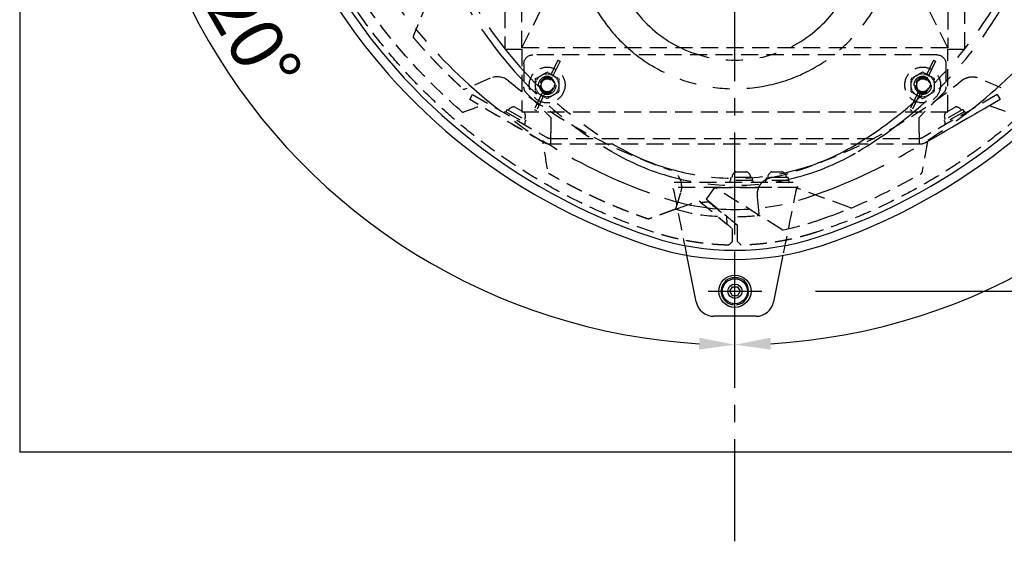
# Model space of a CAD drawing. Extents: x 0 to 4200, y 0 to 2970.
# Drawn here: x 500 to 1051, y 1700 to 1992 of the extents above; entities that cross this region are included whole.
import ezdxf

# ---------------------------------------------------------------- set-up
doc = ezdxf.new("R2010")
doc.units = 0
doc.header["$LTSCALE"] = 3
for name, pattern in [('CENTER2', [28.575, 19.05, -3.175, 3.175, -3.175]), ('HIDDEN2', [4.7625, 3.175, -1.5875]), ('PHANTOM2', [31.75, 15.875, -3.175, 3.175, -3.175, 3.175, -3.175])]:
    doc.linetypes.add(name, pattern=pattern)
doc.layers.get('DEFPOINTS').update_dxf_attribs({"linetype": 'CONTINUOUS'})
for name, color, linetype in [('P002', 181, 'CONTINUOUS'), ('P005', 91, 'CONTINUOUS'), ('P019', 71, 'CONTINUOUS'), ('P901', 135, 'CONTINUOUS'), ('P905', 95, 'CONTINUOUS'), ('P909', 55, 'CONTINUOUS'), ('P910', 105, 'CONTINUOUS'), ('P911', 155, 'CONTINUOUS'), ('P920', 125, 'CONTINUOUS'), ('P_1CENTER', 2, 'CONTINUOUS'), ('P_2DIM', 6, 'CONTINUOUS')]:
    doc.layers.add(name, color=color, linetype=linetype)
doc.styles.add('BIGFONT', font='simplex.shx', dxfattribs={"bigfont": 'bigfont.shx'})
doc.dimstyles.new('DIMBIGFONT$0', dxfattribs={"dimscale": 5, "dimtxt": 3, "dimasz": 2, "dimexe": 1.5, "dimexo": 3, "dimgap": 0.75, "dimtad": 1, "dimdec": 1, "dimdsep": 46, "dimtxsty": 'BIGFONT', "dimsah": 1, "dimcen": 0, "dimclrt": 230, "dimadec": 1, "dimazin": 2, "dimtfac": 0.6, "dimtdec": 1, "dimtofl": 0, "dimtmove": 2, "dimatfit": 3, "dimfxl": 0, "dimtvp": 1, "dimtolj": 1, "dimarcsym": 0})
doc.dimstyles.new('DIMBIGFONT$2', dxfattribs={"dimscale": 5, "dimtxt": 3, "dimasz": 2, "dimexe": 1.5, "dimexo": 3, "dimgap": 0.75, "dimtad": 1, "dimdec": 1, "dimdsep": 46, "dimtxsty": 'BIGFONT', "dimsah": 1, "dimcen": 0, "dimclrt": 230, "dimadec": 1, "dimazin": 2, "dimtfac": 0.6, "dimtdec": 1, "dimtofl": 0, "dimtmove": 0, "dimatfit": 3, "dimfxl": 0, "dimtvp": 1, "dimtolj": 1, "dimarcsym": 0})

# ---------------------------------------------------------------- blocks, each defined once
blk = doc.blocks.new('*D37')
at = {"layer": 'DEFPOINTS', "color": 0}
for p in [(1168.65, 2305.1), (1450, 2305.1), (915, 1839.79)]:
    blk.add_point(p, dxfattribs=at)
at = {"layer": 'P_2DIM', "color": 0, "lineweight": -2}
for p, q in [((1198.65, 2305.1), (1465, 2305.1)), ((1450, 1859.79), (1450, 2285.1)), ((945, 1839.79), (1465, 1839.79))]:
    blk.add_line(p, q, dxfattribs=at)
at = {"layer": 'P_2DIM', "color": 0}
for points in [[(1446.67, 2285.1), (1453.33, 2285.1), (1450, 2305.1)], [(1446.67, 1859.79), (1453.33, 1859.79), (1450, 1839.79)]]:
    blk.add_solid(points, dxfattribs=at)
at = {"layer": 'P_2DIM', "color": 230, "insert": (1419.64, 2072.45), "char_height": 30, "attachment_point": 5, "rotation": 90, "style": 'BIGFONT'}
blk.add_mtext('\\A1;(465)', dxfattribs=at)
blk = doc.blocks.new('A$C5B062A78')
at = {"layer": 'P909', "linetype": 'PHANTOM2'}
for p, q in [((159.64, 464.47), (159.64, 424.93)), ((193.64, 436.47), (193.64, 464.47)), ((299.64, 464.47), (299.64, 436.47)), ((333.64, 424.93), (333.64, 464.47)), ((176.49, 458.37), (176.44, 459.24)), ((177.46, 458.88), (177.49, 458.43)), ((316.49, 458.37), (316.45, 459.06)), ((317.46, 458.92), (317.49, 458.43)), ((222.76, 436.47), (193.64, 436.47)), ((225.56, 435.77), (224.47, 436.17)), ((266.01, 435.47), (227.27, 435.47)), ((268.81, 436.17), (267.72, 435.77)), ((299.64, 436.47), (270.52, 436.47)), ((102.64, 432.47), (143.7, 432.47)), ((102.64, 432.47), (102.64, 430.46)), ((102.64, 424.63), (102.64, 430.46)), ((143.7, 432.47), (143.7, 430.46)), ((143.7, 414.57), (143.7, 430.46)), ((144.14, 431.34), (144.14, 423.23)), ((145.14, 432.34), (158.14, 432.34)), ((159.14, 430.67), (159.14, 431.34)), ((159.14, 430.67), (159.14, 423.23)), ((334.14, 431.34), (334.14, 430.67)), ((334.14, 430.67), (334.14, 423.23)), ((335.14, 432.34), (348.14, 432.34)), ((349.14, 423.23), (349.14, 431.34)), ((349.73, 432.47), (390.64, 432.47)), ((349.73, 430.46), (349.73, 432.47)), ((349.73, 430.46), (349.73, 424.63)), ((390.64, 430.46), (390.64, 432.47)), ((390.64, 430.46), (390.64, 424.63)), ((102.59, 424.63), (109.59, 424.63)), ((143.55, 424.63), (109.59, 424.63)), ((143.7, 414.57), (143.55, 424.63)), ((160.64, 424.55), (232.14, 424.55)), ((232.14, 424.55), (236.64, 424.72)), ((236.64, 424.72), (256.64, 424.72)), ((256.64, 424.72), (261.14, 424.55)), ((261.14, 424.55), (332.64, 424.55)), ((349.73, 424.63), (349.73, 414.57)), ((383.7, 424.63), (349.73, 424.63)), ((383.7, 424.63), (390.7, 424.63)), ((144.14, 420.47), (144.14, 423.23)), ((144.14, 420.47), (144.14, 415.27)), ((159.14, 423.23), (159.14, 420.47)), ((159.14, 421.12), (159.46, 421.12)), ((159.14, 415.27), (159.14, 420.47)), ((160.64, 420.55), (232.14, 420.55)), ((232.14, 420.55), (236.64, 420.72)), ((236.64, 420.72), (256.64, 420.72)), ((256.64, 420.72), (261.14, 420.55)), ((261.14, 420.55), (332.64, 420.55)), ((333.82, 421.12), (334.14, 421.12)), ((334.14, 423.23), (334.14, 420.47)), ((334.14, 415.27), (334.14, 420.47)), ((349.14, 420.47), (349.14, 423.23)), ((349.14, 420.47), (349.14, 415.27)), ((349.73, 414.57), (143.7, 414.57)), ((144.14, 414.57), (144.14, 415.27)), ((334.14, 415.82), (159.14, 415.82)), ((159.14, 415.27), (159.14, 414.57)), ((334.14, 415.27), (334.14, 414.57)), ((349.14, 414.57), (349.14, 415.27)), ((10, 329.47), (36.64, 329.47)), ((456.64, 329.47), (483.28, 329.47)), ((46.64, 319.47), (46.64, 189.47)), ((446.64, 189.47), (446.64, 319.47)), ((36.64, 179.47), (35.8, 179.47)), ((457.48, 179.47), (456.64, 179.47))]:
    blk.add_line(p, q, dxfattribs=at)
for centre, radius in [((176.64, 464.47), 7.5), ((176.64, 464.47), 6.5), ((316.64, 464.47), 7.5), ((316.64, 464.47), 6.5), ((176.64, 464.47), 3), ((316.64, 464.47), 3)]:
    blk.add_circle(centre, radius, dxfattribs=at)
for centre, radius, start, end in [((246.64, 199.47), 306, 48.2239, 131.7761), ((176.64, 464.47), 17, 0, 180), ((316.64, 464.47), 17, 0, 180), ((176.64, 464.47), 6.1, 277.9914, 268.5881), ((176.64, 464.47), 5, 130.66, 190.66), ((176.64, 464.47), 5, 70.66, 130.66), ((176.64, 464.47), 5, 10.66, 70.66), ((316.64, 464.47), 6.1, 277.9914, 268.5881), ((316.64, 464.47), 5, 125.3583, 185.3583), ((316.64, 464.47), 5, 65.3583, 125.3583), ((316.64, 464.47), 5, 5.3583, 65.3583), ((176.64, 464.47), 5, 190.66, 250.66), ((176.64, 464.47), 5, 310.66, 10.66), ((316.64, 464.47), 5, 185.3583, 245.3583), ((316.64, 464.47), 5, 305.3583, 5.3583), ((176.64, 464.47), 5, 250.66, 310.66), ((316.64, 464.47), 5, 245.3583, 305.3583), ((222.76, 431.47), 5, 70, 90), ((227.27, 440.47), 5, 250, 270), ((266.01, 440.47), 5, 270, 290), ((270.52, 431.47), 5, 90, 110), ((126.72, 333.71), 126, 131.7761, 168.2239), ((104.37, 416.83), 8, 102.8718, 158.8665), ((160.64, 426.05), 1.5, 228.1897, 270), ((332.64, 426.05), 1.5, 270, 311.8104), ((388.91, 416.83), 8, 21.1335, 77.1282), ((366.56, 333.71), 126, 11.7761, 48.2239), ((516.64, 257.47), 450, 158.8665, 180), ((160.64, 422.05), 1.5, 180, 218.1035), ((332.64, 422.05), 1.5, 321.8965, 0), ((-23.36, 257.47), 450, 0, 21.1335), ((97.45, 391.47), 11, 136.2623, 159.8504), ((395.83, 391.47), 11, 20.1496, 43.7377), ((462.64, 257.47), 400, 159.8504, 180), ((30.64, 257.47), 400, 0, 20.1496), ((246.64, 257.47), 120, 0.191, 179.809), ((302.93, 296.97), 306, 168.2239, 171.7449), ((190.35, 296.97), 306, 8.2551, 11.7761), ((246.64, 253.47), 100, 357.998, 182.002), ((10, 339.47), 10, 171.7449, 270), ((483.28, 339.47), 10, 270, 8.2551), ((36.64, 319.47), 10, 0, 90), ((456.64, 319.47), 10, 90, 180), ((442.64, 257.47), 380, 180, 190.4933), ((442.64, 257.47), 376, 180, 190.4933), ((396.64, 256.97), 270, 179.809, 213.5578), ((96.64, 256.97), 270, 326.4422, 0.191), ((50.64, 257.47), 376, 349.5067, 0), ((50.64, 257.47), 380, 349.5067, 0), ((606.64, 257.47), 460, 180.9334, 184.871), ((-113.36, 257.47), 460, 355.129, 359.0666), ((347.58, 235.39), 200, 184.871, 219.063), ((145.7, 235.39), 200, 320.937, 355.129), ((36.64, 189.47), 10, 270, 0), ((295.15, 230.15), 230, 190.4933, 239.2951), ((295.15, 230.15), 226, 190.4933, 239.2951), ((198.13, 230.15), 226, 300.7049, 349.5067), ((198.13, 230.15), 230, 300.7049, 349.5067), ((456.64, 189.47), 10, 180, 270), ((35.8, 169.47), 10, 90, 205.5147), ((457.48, 169.47), 10, 334.4853, 90), ((302.93, 296.97), 306, 205.5147, 251.7761), ((190.35, 296.97), 306, 288.2239, 334.4853), ((246.64, 157.47), 90, 213.5578, 326.4422), ((246.64, 153.47), 70, 219.063, 320.937), ((246.64, 148.47), 131, 239.2951, 300.7049), ((246.64, 148.47), 135, 239.2951, 300.7049), ((246.64, 126), 126, 251.7761, 288.2239)]:
    blk.add_arc(centre, radius, start, end, dxfattribs=at)
for points in [[(171.19, 466.38), (172.37, 467.39), (173.38, 468.26)], [(173.38, 468.26), (174.4, 469.14), (175.57, 470.15)], [(175.57, 470.15), (177.03, 469.63), (178.3, 469.19)], [(178.3, 469.19), (179.56, 468.75), (181.02, 468.23)], [(181.02, 468.23), (181.31, 466.71), (181.56, 465.4)], [(311.39, 466.88), (312.66, 467.77), (313.75, 468.55)], [(313.75, 468.55), (314.84, 469.32), (316.1, 470.22)], [(316.1, 470.22), (317.51, 469.57), (318.73, 469.02)], [(318.73, 469.02), (319.94, 468.46), (321.35, 467.81)], [(171.73, 463.55), (171.48, 464.86), (171.19, 466.38)], [(172.26, 460.71), (171.98, 462.23), (171.73, 463.55)], [(182.09, 462.56), (180.92, 461.55), (179.9, 460.68)], [(181.56, 465.4), (181.8, 464.08), (182.09, 462.56)], [(311.66, 464), (311.54, 465.34), (311.39, 466.88)], [(311.93, 461.13), (311.79, 462.67), (311.66, 464)], [(321.35, 467.81), (321.49, 466.27), (321.62, 464.94)], [(321.62, 464.94), (321.74, 463.6), (321.89, 462.06)], [(174.99, 459.75), (173.72, 460.2), (172.26, 460.71)], [(177.71, 458.8), (176.25, 459.31), (174.99, 459.75)], [(179.9, 460.68), (178.88, 459.81), (177.71, 458.8)], [(314.56, 459.93), (313.34, 460.49), (311.93, 461.13)], [(317.18, 458.72), (315.77, 459.37), (314.56, 459.93)], [(319.53, 460.39), (318.44, 459.62), (317.18, 458.72)], [(321.89, 462.06), (320.63, 461.17), (319.53, 460.39)]]:
    blk.add_rational_spline(points, [1, 1.0379548493, 1], degree=2, dxfattribs=at)
for points, knots in [([(144.14, 431.34), (144.14, 431.52), (144.19, 431.7), (144.36, 431.99), (144.48, 432.12), (144.68, 432.23), (144.72, 432.25), (144.82, 432.29), (144.88, 432.31), (144.98, 432.33), (145.01, 432.34), (145.05, 432.34), (145.07, 432.34), (145.1, 432.34), (145.12, 432.34), (145.14, 432.34)], [0.3238308, 0.3238308, 0.3238308, 0.3238308, 0.5148482, 0.5148482, 0.7058656, 0.7058656, 0.7503737, 0.7503737, 0.7948818, 0.7948818, 0.8065328, 0.8065328, 0.8123583, 0.8123583, 0.8181838, 0.8181838, 0.8181838, 0.8181838]), ([(158.14, 432.34), (158.16, 432.34), (158.18, 432.34), (158.21, 432.34), (158.23, 432.34), (158.27, 432.34), (158.3, 432.33), (158.4, 432.31), (158.46, 432.29), (158.56, 432.25), (158.61, 432.23), (158.8, 432.12), (158.92, 431.99), (159.09, 431.7), (159.14, 431.52), (159.14, 431.34)], [0.8181838, 0.8181838, 0.8181838, 0.8181838, 0.8240093, 0.8240093, 0.8298348, 0.8298348, 0.8414858, 0.8414858, 0.8859939, 0.8859939, 0.930502, 0.930502, 1.1215194, 1.1215194, 1.3125368, 1.3125368, 1.3125368, 1.3125368]), ([(334.14, 431.34), (334.14, 431.52), (334.19, 431.7), (334.36, 431.99), (334.48, 432.12), (334.68, 432.23), (334.72, 432.25), (334.82, 432.29), (334.88, 432.31), (334.98, 432.33), (335.01, 432.34), (335.05, 432.34), (335.07, 432.34), (335.1, 432.34), (335.12, 432.34), (335.14, 432.34)], [0.3238308, 0.3238308, 0.3238308, 0.3238308, 0.5148482, 0.5148482, 0.7058656, 0.7058656, 0.7503737, 0.7503737, 0.7948818, 0.7948818, 0.8065328, 0.8065328, 0.8123583, 0.8123583, 0.8181838, 0.8181838, 0.8181838, 0.8181838]), ([(348.14, 432.34), (348.16, 432.34), (348.18, 432.34), (348.21, 432.34), (348.23, 432.34), (348.27, 432.34), (348.3, 432.33), (348.4, 432.31), (348.46, 432.29), (348.56, 432.25), (348.61, 432.23), (348.8, 432.12), (348.92, 431.99), (349.09, 431.7), (349.14, 431.52), (349.14, 431.34)], [0.8181838, 0.8181838, 0.8181838, 0.8181838, 0.8240093, 0.8240093, 0.8298348, 0.8298348, 0.8414858, 0.8414858, 0.8859939, 0.8859939, 0.930502, 0.930502, 1.1215194, 1.1215194, 1.3125368, 1.3125368, 1.3125368, 1.3125368]), ([(159.46, 421.12), (159.5, 421.07), (159.55, 421.02), (159.72, 420.85), (159.89, 420.74), (160.25, 420.59), (160.45, 420.55), (160.64, 420.55)], [0.3425408, 0.3425408, 0.3425408, 0.3425408, 0.362149, 0.362149, 0.4183595, 0.4183595, 0.47457, 0.47457, 0.47457, 0.47457]), ([(332.64, 420.55), (332.83, 420.55), (333.03, 420.59), (333.39, 420.74), (333.56, 420.85), (333.74, 421.02), (333.78, 421.07), (333.82, 421.12)], [0.47457, 0.47457, 0.47457, 0.47457, 0.5307805, 0.5307805, 0.586991, 0.586991, 0.6065992, 0.6065992, 0.6065992, 0.6065992])]:
    blk.add_open_spline(points, degree=3, knots=knots, dxfattribs=at)
blk = doc.blocks.new('A$C5B077085')
at = {"layer": 'P910', "linetype": 'HIDDEN2'}
for p, q in [((45.3, 50), (45.02, 50)), ((251.3, 50), (45.3, 50)), ((45.3, 50), (45.3, 43.6)), ((251.3, 43.6), (251.3, 50)), ((251.59, 50), (251.3, 50)), ((41.82, 49.14), (0, 25)), ((1.6, 22.23), (43.42, 46.37)), ((45.02, 46.8), (45.3, 46.8)), ((45.3, 46.8), (251.3, 46.8)), ((251.3, 46.8), (251.59, 46.8)), ((295, 22.23), (253.19, 46.37)), ((296.6, 25), (254.79, 49.14)), ((45.3, 35), (45.3, 43.6)), ((251.3, 43.6), (251.3, 35)), ((31.77, 21.46), (45.3, 35)), ((264.84, 21.46), (251.3, 35)), ((0, 25), (1.6, 22.23)), ((295, 22.23), (296.6, 25)), ((30.3, 5), (30.3, 17.93)), ((266.3, 5), (266.3, 17.93)), ((261.3, 0), (35.3, 0))]:
    blk.add_line(p, q, dxfattribs=at)
at = {"layer": 'P910', "linetype": 'HIDDEN2', "ltscale": 0.074859}
for p, q in [((43.3, 24.55), (36.8, 20.8)), ((49.8, 20.8), (43.3, 24.55)), ((253.3, 24.51), (246.8, 20.75)), ((259.8, 20.75), (253.3, 24.51)), ((36.8, 20.8), (36.8, 13.29)), ((49.8, 13.29), (49.8, 20.8)), ((246.8, 20.75), (246.8, 13.25)), ((259.8, 13.25), (259.8, 20.75)), ((36.8, 13.29), (43.3, 9.54)), ((43.3, 9.54), (49.8, 13.29)), ((246.8, 13.25), (253.3, 9.49)), ((253.3, 9.49), (259.8, 13.25))]:
    blk.add_line(p, q, dxfattribs=at)
at = {"layer": 'P910', "linetype": 'HIDDEN2'}
for centre, radius in [((43.3, 17.04), 4.5), ((43.3, 17.04), 4), ((43.3, 17.04), 3.5), ((253.3, 17), 4.5), ((253.3, 17), 4), ((253.3, 17), 3.5)]:
    blk.add_circle(centre, radius, dxfattribs=at)
for centre, radius, start, end in [((45.02, 43.6), 6.4, 90, 120), ((251.59, 43.6), 6.4, 60, 90), ((45.02, 43.6), 3.2, 90, 120), ((251.59, 43.6), 3.2, 60, 90), ((35.3, 17.93), 5, 135, 180), ((261.3, 17.93), 5, 0, 45), ((35.3, 5), 5, 180, 270), ((261.3, 5), 5, 270, 0)]:
    blk.add_arc(centre, radius, start, end, dxfattribs=at)
at = {"layer": 'P910', "linetype": 'HIDDEN2', "ltscale": 0.067889}
for centre, start, end in [((43.3, 17.04), 120, 180), ((43.3, 17.04), 60, 120), ((43.3, 17.04), 0, 60), ((253.3, 17), 120, 180), ((253.3, 17), 60, 120), ((253.3, 17), 0, 60), ((43.3, 17.04), 180, 240), ((43.3, 17.04), 300, 0), ((253.3, 17), 180, 240), ((253.3, 17), 300, 0), ((43.3, 17.04), 240, 300), ((253.3, 17), 240, 300)]:
    blk.add_arc(centre, 6.5, start, end, dxfattribs=at)
blk = doc.blocks.new('A$C5B07727A')
at = {"layer": 'P911', "linetype": 'HIDDEN2'}
for p, q in [((9.5, 384.24), (64.64, 273.96)), ((247.76, 384.24), (192.62, 273.96)), ((9.5, 35.76), (64.64, 146.04)), ((247.76, 35.76), (192.62, 146.04))]:
    blk.add_line(p, q, dxfattribs=at)
for points in [[(9.5, 0), (247.76, 0), (247.76, 35), (257.26, 35), (257.26, 385), (247.76, 385), (247.76, 420), (9.5, 420), (9.5, 385), (0, 385), (0, 35), (9.5, 35)], [(9.5, 35.76), (9.5, 384.24), (247.76, 384.24), (247.76, 35.76)], [(192.62, 146.04), (192.62, 273.96), (64.64, 273.96), (64.64, 146.04)]]:
    blk.add_lwpolyline(points, close=True, dxfattribs=at)
for centre, radius in [((23.63, 405), 10), ((233.63, 405), 10), ((23.63, 405), 4), ((233.63, 405), 4), ((23.63, 15), 10), ((233.63, 15), 10), ((23.63, 15), 4), ((233.63, 15), 4)]:
    blk.add_circle(centre, radius, dxfattribs=at)
blk = doc.blocks.new('A$C5B07731D')
at = {"layer": 'P920', "linetype": 'HIDDEN2'}
for p, q in [((13.21, 28.08), (8.74, 18.78)), ((13.21, 28.08), (14.38, 27.52)), ((14.38, 27.52), (9.91, 18.22)), ((8.74, 18.78), (9.91, 18.22)), ((4.46, 9.85), (0, 0.56)), ((5.63, 9.29), (1.17, 0)), ((5.64, 9.31), (4.47, 9.87)), ((0, 0.56), (1.17, 0))]:
    blk.add_line(p, q, dxfattribs=at)
for start, end in [(71.8323, 236.8931), (251.8323, 56.8931)]:
    blk.add_arc((7.19, 14.04), 5, start, end, dxfattribs=at)
for centre, major_axis in [((6.21, 12), (-3.78, -7.88)), ((8.17, 16.08), (3.78, 7.88))]:
    blk.add_ellipse(centre, major_axis=major_axis, ratio=0.965909, start_param=3.064522, end_param=3.218663, dxfattribs=at)
blk = doc.blocks.new('*D46')
at = {"layer": 'DEFPOINTS', "color": 0}
for p in [(915, 1839.79), (1300, 1750), (1450, 1750)]:
    blk.add_point(p, dxfattribs=at)
at = {"layer": 'P_2DIM', "color": 0, "lineweight": -2}
for p, q in [((945, 1839.79), (1465, 1839.79)), ((1450, 1819.79), (1450, 1770)), ((1330, 1750), (1465, 1750))]:
    blk.add_line(p, q, dxfattribs=at)
at = {"layer": 'P_2DIM', "color": 0}
for points in [[(1446.67, 1819.79), (1453.33, 1819.79), (1450, 1839.79)], [(1446.67, 1770), (1453.33, 1770), (1450, 1750)]]:
    blk.add_solid(points, dxfattribs=at)
at = {"layer": 'P_2DIM', "color": 230, "insert": (1417.71, 1794.9), "char_height": 30, "attachment_point": 5, "rotation": 90, "style": 'BIGFONT'}
blk.add_mtext('\\A1;(90)', dxfattribs=at)
blk = doc.blocks.new('*D50')
at = {"layer": 'DEFPOINTS', "color": 0}
for p in [(618.36, 2312.6), (900, 2150), (900, 2150), (565.07, 2090.94), (900, 1824.79)]:
    blk.add_point(p, dxfattribs=at)
at = {"layer": 'P_2DIM', "color": 0, "lineweight": -2}
for p, q in [((592.38, 2327.6), (592.48, 2327.55)), ((900, 1794.79), (900, 1794.9))]:
    blk.add_line(p, q, dxfattribs=at)
blk.add_arc((900, 2150), 340.1, 153.3699, 266.6301, dxfattribs=at)
at = {"layer": 'P_2DIM', "color": 0}
for points in [[(593.05, 2304.02), (598.91, 2300.86), (605.47, 2320.05)], [(880.11, 1813.82), (879.91, 1807.16), (900, 1809.9)]]:
    blk.add_solid(points, dxfattribs=at)
at = {"layer": 'P_2DIM', "color": 230, "insert": (624.95, 1991.2), "char_height": 30, "attachment_point": 5, "rotation": 300, "style": 'BIGFONT'}
blk.add_mtext('\\A1;120°', dxfattribs=at)
blk = doc.blocks.new('*D51')
at = {"layer": 'DEFPOINTS', "color": 0}
for p in [(1181.64, 2312.6), (900, 2150), (900, 2150), (1118.61, 1889.47), (900, 1824.79)]:
    blk.add_point(p, dxfattribs=at)
at = {"layer": 'P_2DIM', "color": 0, "lineweight": -2}
for p, q in [((1207.62, 2327.6), (1207.52, 2327.55)), ((900, 1794.79), (900, 1794.9))]:
    blk.add_line(p, q, dxfattribs=at)
blk.add_arc((900, 2150), 340.1, 273.3699, 26.6301, dxfattribs=at)
at = {"layer": 'P_2DIM', "color": 0}
for points in [[(1201.09, 2300.86), (1206.95, 2304.02), (1194.53, 2320.05)], [(920.09, 1807.16), (919.89, 1813.82), (900, 1809.9)]]:
    blk.add_solid(points, dxfattribs=at)
at = {"layer": 'P_2DIM', "color": 230, "insert": (1175.05, 1991.2), "char_height": 30, "attachment_point": 5, "rotation": 60, "style": 'BIGFONT'}
blk.add_mtext('\\A1;120°', dxfattribs=at)

msp = doc.modelspace()

# ---------------------------------------------------------------- linework, layer by layer
at = {"layer": 'P002'}
for points in [[(948.161, 1865.253, 0.3816238), (1170.679, 2250.665, 0.1603881), (1122.518, 2334.082, 0.3816238), (677.482, 2334.082, 0.1603881), (629.321, 2250.665, 0.3816238), (851.839, 1865.253, 0.1603881)], [(946.536, 1870.188, 0.3816238), (1165.592, 2249.605, 0.1603881), (1119.056, 2330.207, 0.3816238), (680.944, 2330.207, 0.1603881), (634.408, 2249.605, 0.3816238), (853.464, 1870.188, 0.1603881)]]:
    msp.add_lwpolyline(points, format="xyb", close=True, dxfattribs=at)
at = {"layer": 'P005'}
for p, q in [((878.392, 1833.832), (873.182, 1859.882)), ((926.818, 1859.882), (921.608, 1833.832)), ((911.802, 1825.793), (888.198, 1825.793))]:
    msp.add_line(p, q, dxfattribs=at)
for centre, start, end in [((888.198, 1835.793), 191.30993, 270), ((911.802, 1835.793), 270, 348.69007)]:
    msp.add_arc(centre, 10, start, end, dxfattribs=at)
at = {"layer": 'P019'}
msp.add_lwpolyline([(500, 1750), (1300, 1750), (1300, 2550), (500, 2550)], close=True, dxfattribs=at)
at = {"layer": 'P901', "linetype": 'HIDDEN2'}
for p, q in [((763.153, 1958.846), (749.036, 1952.755)), ((1042.3, 1943.482), (1007.659, 1923.482)), ((1051.307, 1940.204), (1042.3, 1943.482)), ((1007.659, 1923.482), (1004.764, 1907.061)), ((1004.764, 1907.061), (1004.633, 1906.318)), ((866.943, 1885.806), (869.833, 1895.403)), ((888.583, 1897.793), (883.881, 1891.321)), ((926.215, 1874.278), (888.583, 1897.793)), ((933.583, 1897.793), (913.262, 1897.793)), ((963.665, 1886.844), (933.583, 1897.793)), ((912.408, 1892.591), (913.385, 1883.228)), ((964.611, 1886.5), (963.665, 1886.844))]:
    msp.add_line(p, q, dxfattribs=at)
for centre, radius, start, end in [((767.115, 1949.665), 10, 50.90646, 113.34037), ((956.292, 2182.5), 290, 230.90646, 251.33027), ((748.64, 1953.673), 1, 233.58973, 293.34037), ((860.258, 1898.286), 10, 343.24048, 71.33027), ((843.708, 2182.5), 320, 289.74842, 300.09119), ((865.986, 1886.095), 1, 334.40734, 334.92071), ((894.319, 1976.697), 95.078, 253.23084, 267.57465), ((865.986, 1886.095), 1, 334.92071, 343.24048), ((898.34, 2027.442), 146, 271.24025, 275.56051), ((900, 2011.529), 140, 281.09352, 288.22392), ((843.708, 2182.5), 320, 288.22392, 289.74842), ((926.745, 1875.126), 1, 238, 281.09352)]:
    msp.add_arc(centre, radius, start, end, dxfattribs=at)
for points, weights in [([(854.341, 1872.851), (688.742, 1927.373), (601.571, 2078.359), (637.152, 2249.033)], [1, 0.830502757132, 0.830502757132, 1]), ([(1162.848, 2249.033), (1198.429, 2078.359), (1111.258, 1927.373), (945.659, 1872.851)], [1, 0.830502757132, 0.830502757132, 1]), ([(720.202, 1981.609), (728.858, 1971.436), (738.152, 1961.842), (748.046, 1952.868)], [1, 0.99861034887, 0.99861034887, 1]), ([(866.891, 1885.671), (866.89, 1885.668), (866.889, 1885.665), (866.888, 1885.663)], [1, 0.999993309944, 0.999993309944, 1]), ([(896.5, 1865.569), (882.14, 1865.914), (867.985, 1868.358), (854.341, 1872.851)], [1, 0.992805350855, 0.992805350855, 1]), ([(945.659, 1872.851), (932.015, 1868.358), (917.86, 1865.914), (903.5, 1865.569)], [1, 0.992805350855, 0.992805350855, 1])]:
    msp.add_rational_spline(points, weights, degree=3, dxfattribs=at)
for points, knots in [([(747.307, 1940.171), (738.702, 1947.591), (730.491, 1955.469), (710.195, 1977.141), (698.819, 1991.598), (677.171, 2024.583), (667.334, 2043.397), (651.698, 2082.237), (645.829, 2102.231), (641.947, 2122.603)], [-31.9122782, -31.9122782, -31.9122782, -31.9122782, -28.5143119, -28.5143119, -23.0329804, -23.0329804, -16.7149658, -16.7149658, -10.5128652, -10.5128652, -10.5128652, -10.5128652]), ([(920.491, 1903.454), (924.402, 1904.195), (928.27, 1905.149), (932.856, 1906.547), (933.63, 1906.792), (934.4, 1907.046), (950.083, 1912.209), (965.307, 1918.706), (996.431, 1935.263), (1012.062, 1945.631), (1026.579, 1957.426)], [17.0210478, 17.0210478, 17.0210478, 17.0210478, 18.2159534, 18.2159534, 18.4594417, 18.4594417, 18.4594417, 23.4193595, 23.4193595, 29.0354941, 29.0354941, 29.0354941, 29.0354941]), ([(1026.579, 1957.426), (1026.651, 1957.484), (1026.723, 1957.541), (1027.067, 1957.806), (1027.349, 1958), (1028.102, 1958.464), (1028.586, 1958.71), (1030.067, 1959.318), (1031.104, 1959.562), (1033.151, 1959.71), (1034.148, 1959.634), (1035.71, 1959.277), (1036.289, 1959.087), (1036.847, 1958.846), (1041.552, 1956.816), (1046.258, 1954.785), (1050.964, 1952.755), (1051.032, 1952.725), (1051.103, 1952.704), (1051.253, 1952.676), (1051.332, 1952.67), (1051.516, 1952.68), (1051.62, 1952.702), (1051.793, 1952.768), (1051.863, 1952.805), (1051.928, 1952.85)], [29.0354941, 29.0354941, 29.0354941, 29.0354941, 29.0631695, 29.0631695, 29.1657845, 29.1657845, 29.3284635, 29.3284635, 29.6462564, 29.6462564, 29.9447544, 29.9447544, 30.1278579, 30.1278579, 30.1278579, 31.1278579, 31.1278579, 31.1278579, 31.1501677, 31.1501677, 31.1737518, 31.1737518, 31.2054635, 31.2054635, 31.2293385, 31.2293385, 31.2293385, 31.2293385]), ([(747.244, 1940.221), (747.245, 1940.22), (747.246, 1940.219), (747.337, 1940.142), (747.44, 1940.08), (747.662, 1940), (747.78, 1939.977), (748.012, 1939.979), (748.126, 1939.997), (748.239, 1940.038), (748.391, 1940.093), (748.542, 1940.148), (748.693, 1940.204), (751.695, 1941.296), (754.698, 1942.389), (757.7, 1943.482), (769.247, 1936.815), (780.794, 1930.148), (792.341, 1923.482), (793.306, 1918.008), (794.271, 1912.534), (795.236, 1907.061), (795.28, 1906.813), (795.324, 1906.566), (795.367, 1906.318), (795.391, 1906.183), (795.442, 1906.061), (795.595, 1905.819), (795.713, 1905.708), (795.848, 1905.628), (795.85, 1905.628), (795.851, 1905.627)], [-0.1363145, -0.1363145, -0.1363145, -0.1363145, -0.1356903, -0.1356903, -0.086533, -0.086533, -0.0401871, -0.0401871, 0, 0, 0, 1, 1, 1, 2, 2, 2, 3, 3, 3, 4, 4, 4, 5, 5, 5, 5.0495496, 5.0495496, 5.1154316, 5.1154316, 5.1160646, 5.1160646, 5.1160646, 5.1160646]), ([(1004.149, 1905.627), (1004.15, 1905.628), (1004.152, 1905.628), (1004.287, 1905.708), (1004.405, 1905.819), (1004.558, 1906.061), (1004.609, 1906.183), (1004.633, 1906.318)], [-0.11514771, -0.11514771, -0.11514771, -0.11514771, -0.11451973, -0.11451973, -0.0491582, -0.0491582, 0, 0, 0, 0]), ([(913.262, 1897.793), (913.277, 1897.827), (913.293, 1897.861), (913.828, 1898.995), (914.545, 1899.993), (916.196, 1901.58), (917.082, 1902.194), (918.049, 1902.655), (918.323, 1902.786), (918.604, 1902.904), (919.13, 1903.098), (919.372, 1903.177), (919.905, 1903.329), (920.197, 1903.398), (920.491, 1903.454)], [16.06428453, 16.06428453, 16.06428453, 16.06428453, 16.07550857, 16.07550857, 16.44162772, 16.44162772, 16.76322138, 16.76322138, 16.76322138, 16.85471253, 16.85471253, 16.93121152, 16.93121152, 17.02104776, 17.02104776, 17.02104776, 17.02104776]), ([(888.583, 1897.793), (889.175, 1897.793), (889.767, 1897.793), (890.359, 1897.793), (897.993, 1897.793), (905.627, 1897.793), (913.262, 1897.793)], [14.0642845, 14.0642845, 14.0642845, 14.0642845, 15.0642845, 15.0642845, 15.0642845, 16.0642845, 16.0642845, 16.0642845, 16.0642845]), ([(913.262, 1897.793), (912.737, 1896.648), (912.434, 1895.414), (912.34, 1893.634), (912.354, 1893.111), (912.408, 1892.591)], [0.72461959, 0.72461959, 0.72461959, 0.72461959, 1.1036693, 1.1036693, 1.26172534, 1.26172534, 1.26172534, 1.26172534]), ([(866.888, 1885.663), (867.382, 1885.843), (867.876, 1886.023), (868.371, 1886.202), (872.222, 1887.604), (876.073, 1889.006), (879.924, 1890.408)], [43.9276362, 43.9276362, 43.9276362, 43.9276362, 44.9276362, 44.9276362, 44.9276362, 45.9276362, 45.9276362, 45.9276362, 45.9276362]), ([(879.924, 1890.408), (880.29, 1890.101), (880.655, 1889.794), (881.021, 1889.487), (886.847, 1884.598), (892.674, 1879.709), (898.5, 1874.82)], [45.9276362, 45.9276362, 45.9276362, 45.9276362, 46.9276362, 46.9276362, 46.9276362, 62.8609388, 62.8609388, 62.8609388, 62.8609388]), ([(901.5, 1876.537), (901.185, 1876.8), (900.871, 1877.064), (900.556, 1877.328), (897.379, 1879.994), (894.202, 1882.66), (891.024, 1885.327), (888.643, 1887.325), (886.262, 1889.323), (883.881, 1891.321)], [10.0642845, 10.0642845, 10.0642845, 10.0642845, 11.0642845, 11.0642845, 11.0642845, 12.0642845, 12.0642845, 12.0642845, 13.0642845, 13.0642845, 13.0642845, 13.0642845]), ([(964.611, 1886.5), (964.731, 1886.456), (964.854, 1886.437), (965.096, 1886.442), (965.217, 1886.467), (965.33, 1886.513), (965.332, 1886.514), (965.333, 1886.514)], [-0.098133345, -0.098133345, -0.098133345, -0.098133345, -0.050561266, -0.050561266, 0, 0, 0.000624729, 0.000624729, 0.000624729, 0.000624729]), ([(901.5, 1867.536), (901.5, 1870.203), (901.5, 1872.87), (901.5, 1875.537), (901.5, 1875.87), (901.5, 1876.203), (901.5, 1876.537), (901.5, 1878.183), (901.5, 1879.83), (901.5, 1881.476)], [8.0642845, 8.0642845, 8.0642845, 8.0642845, 9.0642845, 9.0642845, 9.0642845, 10.0642845, 10.0642845, 10.0642845, 15.0052606, 15.0052606, 15.0052606, 15.0052606]), ([(912.487, 1882.129), (912.519, 1882.132), (912.551, 1882.137), (912.64, 1882.154), (912.695, 1882.17), (912.87, 1882.238), (912.981, 1882.308), (913.173, 1882.489), (913.251, 1882.599), (913.356, 1882.836), (913.384, 1882.96), (913.391, 1883.133), (913.389, 1883.181), (913.385, 1883.228)], [-0.4215658, -0.4215658, -0.4215658, -0.4215658, -0.41181165, -0.41181165, -0.39453598, -0.39453598, -0.35546944, -0.35546944, -0.3151892, -0.3151892, -0.27734848, -0.27734848, -0.26288847, -0.26288847, -0.26288847, -0.26288847])]:
    msp.add_open_spline(points, degree=3, knots=knots, dxfattribs=at)
for points, weights, knots in [([(664.278, 2078.472), (664.431, 2078.177), (664.703, 2077.987), (665.033, 2077.943), (670.423, 2077.227), (675.813, 2076.51), (681.204, 2075.794), (684.802, 2075.315), (687.689, 2073.113), (689.1, 2069.768), (698.469, 2047.561), (710.52, 2026.688), (725.067, 2007.471), (727.258, 2004.576), (727.722, 2000.976), (726.337, 1997.62), (724.263, 1992.594), (722.188, 1987.567), (720.113, 1982.541), (719.984, 1982.228), (720.016, 1981.891), (720.202, 1981.609)], [1, 0.925015759544, 0.925015759544, 1, 1, 1, 1, 0.911978357659, 0.911978357659, 1, 0.994852720403, 0.994852720403, 1, 0.911978357659, 0.911978357659, 1, 1, 1, 1, 0.922490715802, 0.922490715802, 1], [31.3586459, 31.3586459, 31.3586459, 31.3586459, 32.3163535, 32.3163535, 32.3163535, 33.3163535, 33.3163535, 33.3163535, 34.3557562, 34.3557562, 34.3557562, 34.6044467, 34.6044467, 34.6044467, 35.6438494, 35.6438494, 35.6438494, 36.6438494, 36.6438494, 36.6438494, 37.6178695, 37.6178695, 37.6178695, 37.6178695]), ([(866.888, 1885.663), (861.908, 1883.85), (856.929, 1882.038), (851.95, 1880.226), (851.732, 1880.146), (851.5, 1880.145), (851.28, 1880.221), (832.04, 1886.905), (813.44, 1895.434), (795.816, 1905.648)], [1, 1, 1, 1, 0.961455133892, 0.961455133892, 1, 1, 1, 1], [0, 0, 0, 0, 1, 1, 1, 1.6834219, 1.6834219, 1.6834219, 7.7752877, 7.7752877, 7.7752877, 7.7752877])]:
    msp.add_rational_spline(points, weights, degree=3, knots=knots, dxfattribs=at)
for points in [[(881.021, 1889.487), (882.43, 1889.61), (883.839, 1889.734), (885.247, 1889.857)], [(885.247, 1889.857), (888.567, 1887.071), (891.886, 1884.286), (895.206, 1881.501)], [(895.206, 1881.501), (895.329, 1880.092), (895.453, 1878.683), (895.576, 1877.274)], [(898.5, 1874.82), (898.5, 1872.392), (898.5, 1869.964), (898.5, 1867.536)], [(898.5, 1867.536), (897.833, 1866.881), (897.167, 1866.226), (896.5, 1865.57)], [(903.5, 1865.57), (902.833, 1866.226), (902.167, 1866.881), (901.5, 1867.536)], [(896.5, 1865.57), (896.5, 1865.57), (896.5, 1865.57), (896.5, 1865.569)], [(903.5, 1865.569), (903.5, 1865.57), (903.5, 1865.57), (903.5, 1865.57)]]:
    msp.add_open_spline(points, degree=3, dxfattribs=at)
at = {"layer": 'P905', "linetype": 'HIDDEN2'}
msp.add_line((935, 1897.793), (865, 1897.793), dxfattribs=at)
msp.add_open_spline([(873.182, 1859.882), (870.855, 1871.519), (868.527, 1883.156), (866.2, 1894.793), (865.929, 1895.857), (865.658, 1896.899), (865.387, 1897.416), (865.258, 1897.662), (865.129, 1897.793), (865, 1897.793), (865, 1898.793), (865, 1899.793), (865, 1900.793), (888.333, 1900.793), (911.667, 1900.793), (935, 1900.793), (935, 1899.793), (935, 1898.793), (935, 1897.793), (934.871, 1897.793), (934.742, 1897.662), (934.613, 1897.416), (934.342, 1896.899), (934.071, 1895.857), (933.8, 1894.793), (931.473, 1883.156), (929.145, 1871.519), (926.818, 1859.882)], degree=3, knots=[0, 0, 0, 0, 1, 1, 1, 2.063949, 2.063949, 2.063949, 2.5707963, 2.5707963, 2.5707963, 3.5707963, 3.5707963, 3.5707963, 4.5707963, 4.5707963, 4.5707963, 5.5707963, 5.5707963, 5.5707963, 6.0776437, 6.0776437, 6.0776437, 7.1415927, 7.1415927, 7.1415927, 8.1415927, 8.1415927, 8.1415927, 8.1415927], dxfattribs=at)
at = {"layer": 'P910', "linetype": 'HIDDEN2'}
for p, q in [((771.491, 1940.369), (770.991, 1939.503)), ((771.491, 1940.369), (782.75, 1933.869)), ((772.588, 1941.468), (771.838, 1940.169)), ((772.588, 1941.468), (783.153, 1935.368)), ((782.119, 1939.776), (776.922, 1942.776)), ((1027.412, 1941.468), (1016.847, 1935.368)), ((1028.509, 1940.369), (1017.25, 1933.869)), ((1017.881, 1939.776), (1023.078, 1942.776)), ((1027.412, 1941.468), (1028.162, 1940.169)), ((1028.509, 1940.369), (1029.009, 1939.503)), ((782.75, 1933.869), (782.25, 1933.003)), ((783.153, 1935.368), (782.403, 1934.069)), ((1016.847, 1935.368), (1017.597, 1934.069)), ((1017.25, 1933.869), (1017.75, 1933.003))]:
    msp.add_line(p, q, dxfattribs=at)
for centre, start, end in [((776.394, 1939.271), 81.42625, 150), ((779.347, 1937.566), 330, 38.57375), ((1020.653, 1937.566), 141.42625, 210), ((1023.606, 1939.271), 30, 98.57375)]:
    msp.add_arc(centre, 3.545, start, end, dxfattribs=at)
at = {"layer": 'P920', "linetype": 'HIDDEN2'}
for p, q in [((900.583, 1906.593), (906.583, 1906.593)), ((920.583, 1906.593), (926.583, 1906.593)), ((910.083, 1901.793), (897.083, 1901.793)), ((897.083, 1901.793), (897.083, 1900.793)), ((909.683, 1903.293), (897.483, 1903.293)), ((897.483, 1903.293), (897.483, 1901.793)), ((909.683, 1903.293), (909.683, 1901.793)), ((910.083, 1901.793), (910.083, 1900.793)), ((930.083, 1901.793), (917.083, 1901.793)), ((917.083, 1901.793), (917.083, 1900.793)), ((929.683, 1903.293), (917.483, 1903.293)), ((917.483, 1903.293), (917.483, 1901.793)), ((929.683, 1903.293), (929.683, 1901.793)), ((930.083, 1901.793), (930.083, 1900.793))]:
    msp.add_line(p, q, dxfattribs=at)
at = {"layer": 'P920'}
for p, q in [((897.113, 1839.793), (898.557, 1842.293)), ((898.557, 1837.293), (897.113, 1839.793)), ((898.557, 1842.293), (901.443, 1842.293)), ((901.443, 1842.293), (902.887, 1839.793)), ((902.887, 1839.793), (901.443, 1837.293)), ((901.443, 1837.293), (898.557, 1837.293)), ((899, 1832.158), (899, 1832.865)), ((901, 1832.865), (901, 1832.158))]:
    msp.add_line(p, q, dxfattribs=at)
for radius in [9, 7, 4]:
    msp.add_circle((900, 1839.793), radius, dxfattribs=at)
at = {"layer": 'P920', "linetype": 'HIDDEN2'}
for centre, start, end in [((901.878, 1903.293), 111.42625, 180), ((905.288, 1903.293), 0, 68.57375), ((921.878, 1903.293), 111.42625, 180), ((925.288, 1903.293), 0, 68.57375)]:
    msp.add_arc(centre, 3.545, start, end, dxfattribs=at)
at = {"layer": 'P920'}
msp.add_arc((900, 1839.793), 7.7, 277.46209, 262.53791, dxfattribs=at)
at = {"layer": 'P920', "linetype": 'HIDDEN2'}
msp.add_open_spline([(920.491, 1903.454), (920.197, 1903.398), (919.905, 1903.329), (919.372, 1903.177), (919.13, 1903.098), (918.604, 1902.904), (918.323, 1902.786), (918.049, 1902.655)], degree=3, knots=[1.90273297, 1.90273297, 1.90273297, 1.90273297, 1.9925692, 1.9925692, 2.0690682, 2.0690682, 2.16055935, 2.16055935, 2.16055935, 2.16055935], dxfattribs=at)
at = {"layer": 'P_1CENTER', "linetype": 'CENTER2'}
for p, q in [((900, 1700), (900, 2600)), ((900, 1824.793), (900, 1854.793)), ((885, 1839.793), (915, 1839.793))]:
    msp.add_line(p, q, dxfattribs=at)

# ---------------------------------------------------------------- block references
at = {"layer": 'P909'}
msp.add_blockref('A$C5B062A78', (653.359, 1885.529), dxfattribs=at)
at = {"layer": 'P910', "xscale": -1, "rotation": 180}
msp.add_blockref('A$C5B077085', (751.699, 1971.947), dxfattribs=at)
at = {"layer": 'P911'}
msp.add_blockref('A$C5B07727A', (771.372, 1940.098), dxfattribs=at)
at = {"layer": 'P920'}
for p in [(787.81, 1940.86), (997.81, 1940.904)]:
    msp.add_blockref('A$C5B07731D', p, dxfattribs=at)

# ---------------------------------------------------------------- dimensions: what is measured, and where the dimension line sits
at = {"layer": 'P_2DIM'}
for base, line1, line2, picture, middle in [((565.069, 2090.943), ((900, 2150), (618.362, 2312.604)), ((900, 2150), (900, 1824.793)), '*D50', (624.952, 1991.201)), ((1118.611, 1889.47), ((900, 2150), (900, 1824.793)), ((900, 2150), (1181.638, 2312.604)), '*D51', (1175.048, 1991.201))]:
    dim = msp.add_angular_dim_2l(base=base, line1=line1, line2=line2, dimstyle='DIMBIGFONT$2', override={"dimscale": 10}, dxfattribs=at)
    dim.commit()
    dim.dimension.update_dxf_attribs({"geometry": picture, "text_midpoint": middle})
dim = msp.add_linear_dim(base=(1450, 2305.104), p1=(915, 1839.793), p2=(1168.647, 2305.104), angle=270, text='(<>)', dimstyle='DIMBIGFONT$0', override={"dimscale": 10, "dimdec": 0, "dimtofl": 1}, dxfattribs=at)
dim.commit()
dim.dimension.update_dxf_attribs({"geometry": '*D37', "text_midpoint": (1419.643, 2072.448)})
dim = msp.add_linear_dim(base=(1450, 1750), p1=(915, 1839.793), p2=(1300, 1750), angle=90, text='(<>)', dimstyle='DIMBIGFONT$0', override={"dimscale": 10, "dimdec": 0, "dimtofl": 1}, dxfattribs=at)
dim.commit()
dim.dimension.update_dxf_attribs({"geometry": '*D46', "text_midpoint": (1417.713, 1794.896), "dimtype": 160})

doc.saveas('drawing.dxf')
